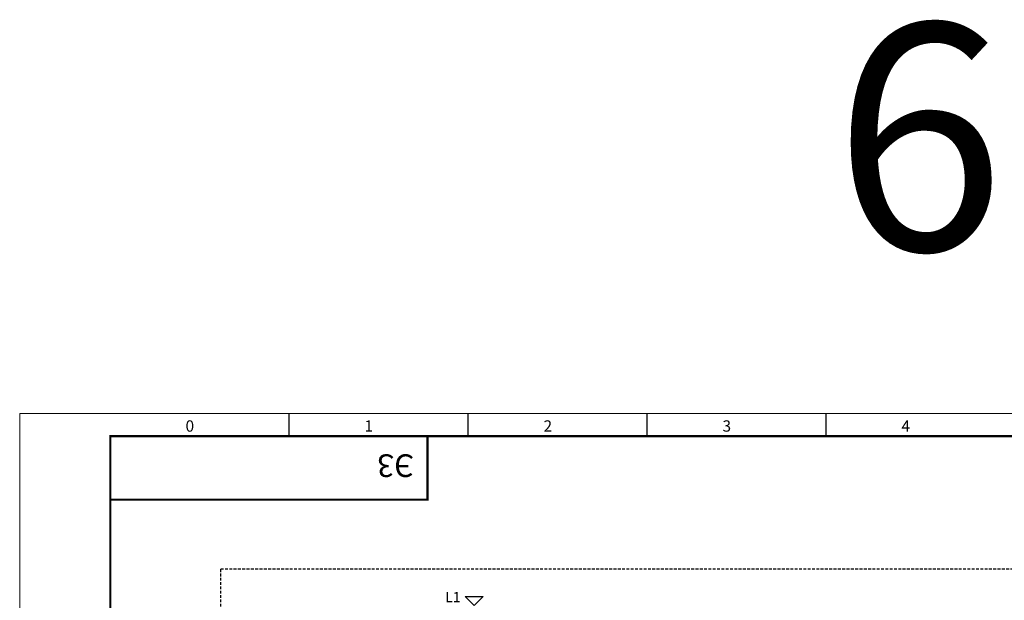
# Model space of a CAD drawing. Units: millimetres. Extents: x -2483 to 5172, y -45 to 475.
# Drawn here: x -233 to -16, y 211 to 339 of the extents above; entities that cross this region are included whole.
import ezdxf
from ezdxf.enums import TextEntityAlignment as Align

# ---------------------------------------------------------------- set-up
doc = ezdxf.new("R2010")
doc.units = ezdxf.units.MM
doc.linetypes.add('EPL_DASHDOT', pattern=[1, 0.8, -0.1, 0, -0.1])
doc.linetypes.add('HIDDEN', pattern=[9.525, 6.35, -3.175])
doc.layers.add('11', color=203, linetype='Continuous')
doc.layers.add('ЛИСТ', color=4, linetype='Continuous')
for name, color, linetype, lineweight in [('EPLAN307', 134, 'EPL_DASHDOT', 25), ('EPLAN324', 11, 'Continuous', 25), ('EPLAN410', 5, 'Continuous', 35)]:
    doc.layers.add(name, color=color, linetype=linetype, lineweight=lineweight)
doc.styles.add('Tahoma', font='isocpeur.ttf')
doc.styles.add('TEXT', font='isocpeur.ttf')

# ---------------------------------------------------------------- blocks, each defined once
blk = doc.blocks.new('А3_1')
at = {"lineweight": 5}
for p, q in [((0, 0), (0, 297)), ((0, 297), (420, 297))]:
    blk.add_line(p, q, dxfattribs=at)
for p, q in [((59.5, 292), (59.5, 297)), ((99, 292), (99, 297)), ((138.5, 292), (138.5, 297)), ((178, 292), (178, 297))]:
    blk.add_line(p, q)
at = {"const_width": 0.5}
blk.add_lwpolyline([(20, 5), (20, 292), (415, 292), (415, 5), (20, 5)], dxfattribs=at)
blk.add_lwpolyline([(20, 292), (90, 292), (90, 278), (20, 278)], close=True, dxfattribs=at)
at = {"style": 'TEXT'}
for s, p in [('0', (36.6, 293)), ('2', (115.6, 293)), ('3', (155.1, 293)), ('1', (76.1, 293)), ('4', (194.6, 293))]:
    blk.add_text(s, height=2.5, dxfattribs=at).set_placement(p)

msp = doc.modelspace()

# ---------------------------------------------------------------- linework, layer by layer
at = {"layer": 'EPLAN307', "color": 134, "linetype": 'HIDDEN', "lineweight": 25, "ltscale": 0.1}
msp.add_lwpolyline([(-188.72, 66.17), (167.28, 66.17), (167.28, 218.17), (-188.72, 218.17)], close=True, dxfattribs=at)
at = {"layer": 'EPLAN324', "color": 11, "linetype": 'Continuous', "lineweight": 25, "ltscale": 4}
msp.add_lwpolyline([(-132.72, 210.17), (-134.72, 212.17), (-130.72, 212.17)], close=True, dxfattribs=at)

# ---------------------------------------------------------------- block references
at = {"layer": 'ЛИСТ'}
msp.add_blockref('А3_1', (-233, -44.5), dxfattribs=at)

# ---------------------------------------------------------------- texts
at = {"layer": '11', "style": 'TEXT'}
msp.add_text('6', height=50, dxfattribs=at).set_placement((-53.43, 288.5))
at = {"layer": 'EPLAN410', "color": 5, "style": 'Tahoma'}
msp.add_text('L1', height=2.257, dxfattribs=at).set_placement((-135.72, 210.17), align=Align.BOTTOM_RIGHT)
at = {"layer": 'ЛИСТ', "style": 'TEXT'}
msp.add_text('Э3', height=5, rotation=180, dxfattribs=at).set_placement((-146, 243.5))

doc.saveas('drawing.dxf')
